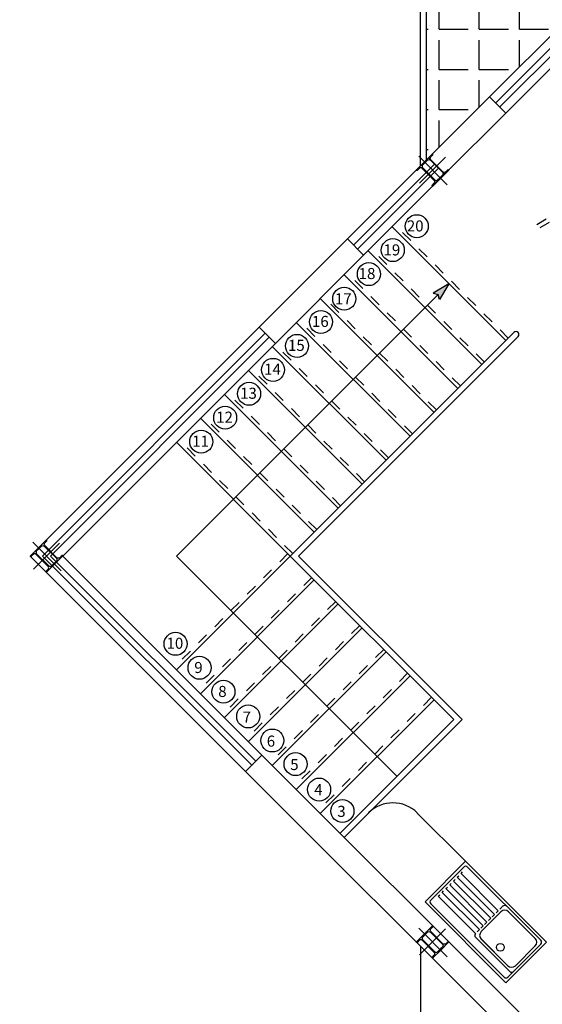
# Model space of a CAD drawing. Units: inches. Extents: x 350 to 467, y 141 to 259.
# Drawn here: x 365 to 370, y 191 to 200 of the extents above; entities that cross this region are included whole.
import ezdxf

# ---------------------------------------------------------------- set-up
doc = ezdxf.new("R2010")
doc.units = ezdxf.units.IN
doc.header["$MEASUREMENT"] = 0
doc.linetypes.add('ACAD_ISO04W100', pattern=[30, 24, -3, 0, -3])
doc.linetypes.add('HIDDEN2', pattern=[4.7625, 3.175, -1.5875])
doc.layers.get('0').update_dxf_attribs({"color": 120})
for name, color, linetype in [('1', 1, 'Continuous'), ('2', 2, 'Continuous'), ('3', 3, 'Continuous'), ('30', 30, 'Continuous'), ('AXE', 8, 'ACAD_ISO04W100'), ('H', 9, 'Continuous'), ('section', 120, 'Continuous')]:
    doc.layers.add(name, color=color, linetype=linetype)
doc.styles.get("Standard").update_dxf_attribs({"font": 'romanc.shx'})

# ---------------------------------------------------------------- blocks, each defined once
blk = doc.blocks.new('C')
at = {"layer": '3', "color": 3}
for points in [[(-0.1006, -0.0941), (-0.1006, -0.092, -0.414214), (-0.0947, -0.0861), (-0.0711, -0.0861, 0.414214), (-0.0535, -0.0684), (-0.0535, 0.0802, 0.414214), (-0.0711, 0.0978), (-0.0947, 0.0978, -0.414214), (-0.1006, 0.1037), (-0.1006, 0.1059), (0, 0.1059), (0, 0.1037, -0.414214), (-0.0059, 0.0978), (-0.0294, 0.0978, 0.414214), (-0.0471, 0.0802), (-0.0471, -0.0684, 0.414214), (-0.0294, -0.0861), (-0.0059, -0.0861, -0.414214), (0, -0.092), (0, -0.0941)], [(0.1006, -0.0941), (0.1006, -0.092, 0.414214), (0.0947, -0.0861), (0.0711, -0.0861, -0.414214), (0.0535, -0.0684), (0.0535, 0.0802, -0.414214), (0.0711, 0.0978), (0.0947, 0.0978, 0.414214), (0.1006, 0.1037), (0.1006, 0.1059), (0, 0.1059), (0, 0.1037, 0.414214), (0.0059, 0.0978), (0.0294, 0.0978, -0.414214), (0.0471, 0.0802), (0.0471, -0.0684, -0.414214), (0.0294, -0.0861), (0.0059, -0.0861, 0.414214), (0, -0.092), (0, -0.0941)]]:
    blk.add_lwpolyline(points, format="xyb", close=True, dxfattribs=at)
at = {"layer": 'H'}
for p, q in [((0, 0.1756), (0, -0.1756)), ((0.1603, 0.0059), (-0.1597, 0.0059))]:
    blk.add_line(p, q, dxfattribs=at)

msp = doc.modelspace()

# ---------------------------------------------------------------- hatches: boundary and pattern name
at = {"layer": '2'}
h = msp.add_hatch(color=256, dxfattribs=at)
h.paths.add_polyline_path([(368.818, 197.3332), (368.8077, 197.3435), (368.6971, 197.276), (368.7408, 197.2664), (368.7505, 197.2226)])
h.paths.add_polyline_path([(368.8077, 197.3435), (368.818, 197.3332), (368.834, 197.3596)])
at = {"layer": '30'}
h = msp.add_hatch(dxfattribs=at)
h.set_pattern_fill('ANGLE', color=256, scale=0.05, style=0)
h.set_pattern_definition([(0, (53.72432, -28.48674), (0, 0.34925), [0.254, -0.09525]), (90, (53.72432, -28.48674), (-0.34925, 2e-17), [0.254, -0.09525])])
h.paths.add_polyline_path([(371.3075, 201.1058), (372.0146, 201.8129), (372.7217, 202.52), (373.341, 203.1394), (368.6376, 203.1394), (368.6376, 198.4359), (368.6572, 198.4556), (369.1862, 198.9845), (369.8933, 199.6916), (370.6004, 200.3987)])
h.paths.add_polyline_path([(369.3503, 201.8795), (371.3574, 201.8795), (371.3574, 201.3295), (369.3503, 201.3295)], flags=24)

# ---------------------------------------------------------------- linework, layer by layer
for p, q in [((368.6572, 198.4556), (369.1862, 198.9845)), ((369.3276, 198.8431), (369.1862, 198.9845)), ((368.7986, 198.3141), (369.3276, 198.8431)), ((368.7986, 198.3141), (368.6572, 198.4556)), ((367.1827, 196.981), (367.9501, 197.7484)), ((368.0915, 197.607), (367.9501, 197.7484)), ((367.3241, 196.8396), (368.0915, 197.607)), ((367.3241, 196.8396), (367.1827, 196.981)), ((367.2063, 193.2569), (367.0648, 193.1155)), ((367.2063, 193.2569), (369.4729, 190.9903)), ((367.0648, 193.1155), (369.3315, 190.8489))]:
    msp.add_line(p, q)
at = {"layer": '1'}
for p, q in [((369.2392, 198.9315), (369.9463, 199.6386)), ((369.2746, 198.8961), (369.9817, 199.6032)), ((368.0031, 197.6954), (368.7102, 198.4025)), ((368.0385, 197.6601), (368.7456, 198.3672)), ((369.6789, 197.9201), (369.5983, 197.8719)), ((369.7056, 197.8929), (369.625, 197.8447)), ((365.2971, 194.9894), (367.2357, 196.928)), ((367.2711, 196.8927), (365.3678, 194.9894)), ((367.1179, 193.1686), (365.2971, 194.9894)), ((365.3678, 194.9894), (367.1532, 193.2039)), ((368.6257, 191.979), (368.9792, 192.3325)), ((368.6752, 191.9955), (368.9627, 192.283)), ((369.683, 191.6287), (368.9792, 192.3325)), ((369.6335, 191.6452), (368.9957, 192.283)), ((368.9065, 192.1937), (368.9197, 192.207)), ((368.9396, 192.2268), (368.9528, 192.24)), ((368.9396, 192.2268), (369.2634, 191.903)), ((368.8404, 192.1277), (368.8537, 192.1409)), ((368.8404, 192.1277), (369.1643, 191.8038)), ((368.8735, 192.1607), (368.8867, 192.1739)), ((368.8735, 192.1607), (369.1973, 191.8369)), ((368.9065, 192.1937), (369.2303, 191.8699)), ((368.7413, 192.0285), (368.7545, 192.0418)), ((368.7413, 192.0285), (369.0651, 191.7047)), ((368.7744, 192.0616), (368.7876, 192.0748)), ((368.7744, 192.0616), (369.0982, 191.7378)), ((368.8074, 192.0946), (368.8206, 192.1078)), ((368.8074, 192.0946), (369.1312, 191.7708)), ((368.6257, 191.979), (369.3295, 191.2752)), ((368.6257, 191.979), (369.3295, 191.2752)), ((369.3295, 191.2752), (368.6257, 191.979)), ((368.6752, 191.9625), (369.3129, 191.3247)), ((369.1147, 191.7212), (369.2865, 191.8931)), ((369.2105, 191.8501), (369.2303, 191.8699)), ((369.2436, 191.8832), (369.2634, 191.903)), ((369.2766, 191.9162), (369.2953, 191.9349)), ((369.5839, 191.6618), (369.3526, 191.8931)), ((369.1114, 191.751), (369.1312, 191.7708)), ((369.1444, 191.784), (369.1643, 191.8038)), ((369.1775, 191.8171), (369.1973, 191.8369)), ((369.0783, 191.7179), (369.0982, 191.7378)), ((369.0651, 191.6717), (369.3625, 191.3743)), ((369.1128, 191.6571), (369.3489, 191.4209)), ((369.1147, 191.6552), (369.346, 191.4239)), ((369.3295, 191.2752), (369.683, 191.6287)), ((369.346, 191.3247), (369.6335, 191.6122)), ((369.4121, 191.4239), (369.5839, 191.5957))]:
    msp.add_line(p, q, dxfattribs=at)
at = {"layer": '1', "linetype": 'HIDDEN2', "ltscale": 0.03}
for p, q in [((369.3502, 196.8858), (368.3603, 197.8758)), ((369.1419, 196.6775), (368.1519, 197.6674)), ((368.9335, 196.4691), (367.9435, 197.4591)), ((368.7251, 196.2607), (367.7352, 197.2507)), ((368.5168, 196.0524), (367.5268, 197.0423)), ((368.3084, 195.844), (367.3185, 196.834)), ((368.1001, 195.6357), (367.1101, 196.6256)), ((367.8917, 195.4273), (366.9017, 196.4172)), ((367.6833, 195.2189), (366.6934, 196.2089)), ((367.475, 195.0106), (366.485, 196.0005)), ((367.4325, 195.0106), (366.4426, 194.0206)), ((367.6409, 194.8022), (366.651, 193.8123)), ((367.8493, 194.5939), (366.8593, 193.6039)), ((368.0576, 194.3855), (367.0677, 193.3955)), ((368.266, 194.1771), (367.276, 193.1872)), ((368.4743, 193.9688), (367.4844, 192.9788)), ((368.6827, 193.7604), (367.6928, 192.7705))]:
    msp.add_line(p, q, dxfattribs=at)
at = {"layer": '1'}
for centre, radius in [((368.5539, 197.8598), 0.1), ((368.3455, 197.6514), 0.1), ((368.1372, 197.443), 0.1), ((367.9227, 197.2285), 0.1), ((367.7205, 197.0263), 0.1), ((367.5121, 196.8179), 0.1), ((367.3037, 196.6096), 0.1), ((367.0954, 196.4012), 0.1), ((366.887, 196.1929), 0.1), ((366.6787, 195.9845), 0.1), ((366.4555, 194.2253), 0.1), ((366.6639, 194.0169), 0.1), ((366.8722, 193.8086), 0.1), ((367.0873, 193.5935), 0.1), ((367.2968, 193.384), 0.1), ((367.4993, 193.1783), 0.1), ((367.7047, 192.9568), 0.1), ((367.9074, 192.7702), 0.1), ((369.2806, 191.5842), 0.0336)]:
    msp.add_circle(centre, radius, dxfattribs=at)
for centre, radius, start, end in [((368.9792, 192.2664), 0.0234, 45, 135), ((368.6917, 191.979), 0.0234, 135, 225), ((369.3189, 191.9191), 0.029, 39.02558, 151.15981), ((369.3196, 191.86), 0.0467, 45, 135), ((369.0816, 191.6882), 0.0234, 135, 225), ((369.1477, 191.6882), 0.0467, 135, 225), ((369.5509, 191.6287), 0.0467, 315, 45), ((369.6169, 191.6287), 0.0234, 315, 45), ((369.379, 191.4569), 0.0467, 225, 315), ((369.379, 191.3908), 0.0234, 225, 315), ((369.3295, 191.3413), 0.0234, 225, 315), ((369.3295, 191.3413), 0.0234, 225, 315)]:
    msp.add_arc(centre, radius, start, end, dxfattribs=at)
at = {"layer": '2'}
for p, q in [((368.5876, 198.3859), (368.5876, 203.1894)), ((368.6376, 198.4359), (368.6376, 203.1394)), ((369.329, 196.8646), (368.3391, 197.8546)), ((369.1206, 196.6563), (368.1307, 197.6462)), ((368.9123, 196.4479), (367.9223, 197.4378)), ((368.834, 197.3596), (368.6971, 197.276)), ((368.834, 197.3596), (368.7505, 197.2226)), ((368.6971, 197.276), (368.7408, 197.2664)), ((368.7505, 197.2226), (368.7408, 197.2664)), ((368.7039, 196.2395), (367.714, 197.2295)), ((368.4956, 196.0312), (367.5056, 197.0211)), ((368.2872, 195.8228), (367.2973, 196.8128)), ((368.0788, 195.6144), (367.0889, 196.6044)), ((367.8705, 195.4061), (366.8805, 196.396)), ((367.6621, 195.1977), (366.6722, 196.1877)), ((367.4538, 194.9894), (366.4638, 195.9793)), ((367.4538, 194.9894), (366.4638, 193.9994)), ((367.6621, 194.781), (366.6722, 193.7911)), ((367.8705, 194.5726), (366.8805, 193.5827)), ((368.0788, 194.3643), (367.0889, 193.3743)), ((368.2872, 194.1559), (367.2973, 193.166)), ((368.4956, 193.9476), (367.5056, 192.9576)), ((368.7039, 193.7392), (367.714, 192.7492))]:
    msp.add_line(p, q, dxfattribs=at)
at = {"layer": '2', "color": 2}
for p, q in [((369.1862, 198.9845), (369.8933, 199.6916)), ((369.3276, 198.8431), (370.0347, 199.5502)), ((367.9501, 197.7484), (368.6572, 198.4556)), ((368.0915, 197.607), (368.7986, 198.3141))]:
    msp.add_line(p, q, dxfattribs=at)
for points in [[(367.0648, 193.1155), (365.191, 194.9894), (367.1827, 196.981)], [(367.3241, 196.8396), (365.4739, 194.9894), (367.2063, 193.2569)]]:
    msp.add_lwpolyline(points, dxfattribs=at)
at = {"layer": '3'}
for p, q in [((368.7408, 197.2664), (366.4638, 194.9894)), ((369.3997, 196.9353), (367.4538, 194.9894)), ((369.4351, 196.9), (367.5245, 194.9894)), ((368.382, 193.0712), (366.4638, 194.9894)), ((368.8769, 193.5662), (367.4538, 194.9894)), ((368.9476, 193.5662), (367.5245, 194.9894)), ((368.8769, 193.5662), (367.887, 192.5762)), ((368.9476, 193.5662), (367.9223, 192.5409)), ((367.9223, 192.5409), (368.1345, 192.753)), ((368.5587, 192.753), (368.9792, 192.3325))]:
    msp.add_line(p, q, dxfattribs=at)
for centre, radius, start in [((369.4174, 196.9176), 0.025, 315), ((368.3466, 192.5409), 0.3, 45)]:
    msp.add_arc(centre, radius, start, 135, dxfattribs=at)
at = {"layer": 'section', "color": 1}
msp.add_line((368.5876, 191.5928), (368.5876, 186.7894), dxfattribs=at)

# ---------------------------------------------------------------- block references
at = {"layer": 'AXE', "rotation": 45}
for p in [(368.6954, 198.344), (365.3366, 194.9852), (368.6954, 191.6264)]:
    msp.add_blockref('C', p, dxfattribs=at)

# ---------------------------------------------------------------- texts
at = {"layer": '1'}
for s, p in [('20', (368.4675, 197.8138)), ('19', (368.2645, 197.6054)), ('18', (368.0481, 197.3997)), ('17', (367.8416, 197.1799)), ('16', (367.6421, 196.983)), ('15', (367.4337, 196.7747)), ('14', (367.2254, 196.5663)), ('13', (367.017, 196.3579)), ('12', (366.8086, 196.1496)), ('11', (366.6003, 195.9412)), ('10', (366.3771, 194.182)), ('9', (366.6184, 193.9711)), ('8', (366.8268, 193.7627)), ('7', (367.0387, 193.5393)), ('6', (367.249, 193.3307)), ('5', (367.4532, 193.1266)), ('4', (367.6615, 192.908)), ('3', (367.8624, 192.7195))]:
    msp.add_text(s, height=0.0962, dxfattribs=at).set_placement(p)

doc.saveas('drawing.dxf')
